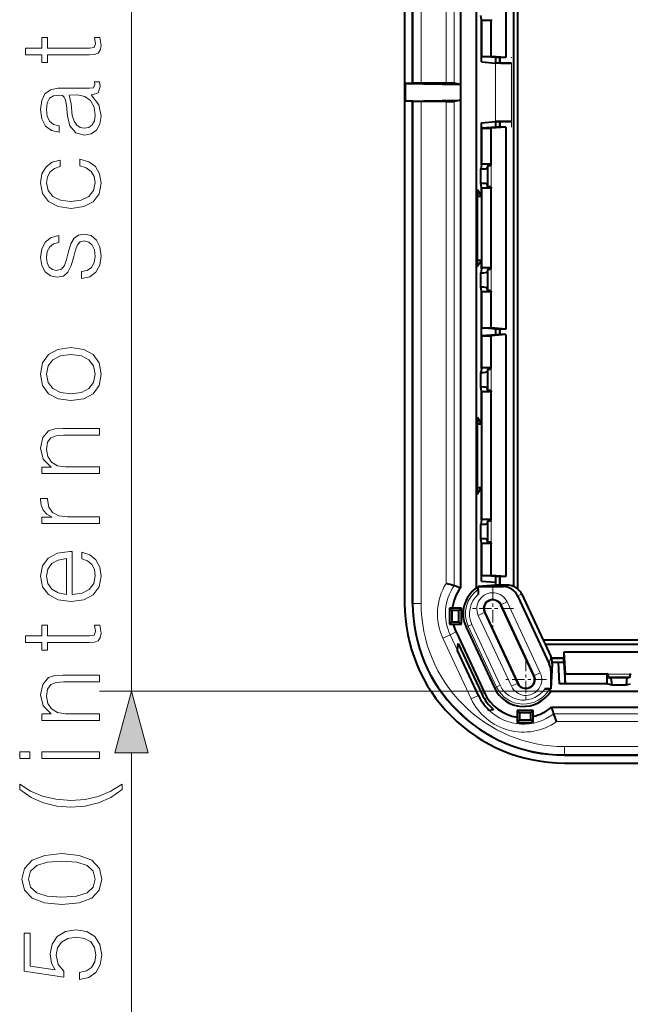
# Model space of a CAD drawing. Extents: x 0 to 420, y 0 to 297.
# Drawn here: x 75 to 95, y 47 to 78 of the extents above; entities that cross this region are included whole.
import ezdxf

# ---------------------------------------------------------------- set-up
doc = ezdxf.new("R2010")
doc.units = 0
doc.linetypes.add('DASHDOT', pattern=[18.5, 12, -3, 0.5, -3])

msp = doc.modelspace()

# ---------------------------------------------------------------- linework, layer by layer
at = {"color": 7, "lineweight": 18}
for p, q in [((78.928467, 56.82563), (78.928467, 94.32563)), ((87.743591, 75.859482), (87.743591, 91.57563)), ((87.993553, 75.861626), (87.993553, 91.57563)), ((88.774818, 90.951843), (88.774818, 75.861626)), ((89.024475, 91.025558), (89.024475, 75.859558)), ((90.32338, 74.664169), (90.32338, 76.487091)), ((90.823074, 74.662766), (90.823074, 76.488495)), ((87.743591, 59.57563), (87.743591, 75.291779)), ((87.993553, 59.57563), (87.993553, 75.289635)), ((88.774818, 75.289635), (88.774818, 60.199413)), ((89.024475, 75.291702), (89.024475, 60.125706)), ((89.86618, 72.725632), (89.86618, 73.175629)), ((90.066055, 72.692543), (90.066055, 73.208717)), ((90.084633, 72.618484), (90.084633, 73.282776)), ((90.184578, 72.601944), (90.184578, 73.299316)), ((90.084633, 69.368484), (90.084633, 70.032776)), ((90.184578, 69.351944), (90.184578, 70.049316)), ((89.86618, 69.475632), (89.86618, 69.925629)), ((90.066055, 69.442543), (90.066055, 69.958717)), ((90.084633, 66.243484), (90.084633, 66.907776)), ((90.184578, 66.226944), (90.184578, 66.924316)), ((89.86618, 66.350632), (89.86618, 66.800629)), ((90.066055, 66.317543), (90.066055, 66.833717)), ((89.86618, 61.600632), (89.86618, 62.050629)), ((90.066055, 61.567543), (90.066055, 62.083717)), ((90.084633, 61.493488), (90.084633, 62.157772)), ((90.184578, 61.476944), (90.184578, 62.174316)), ((90.560806, 60.100632), (90.693329, 60.147339)), ((91.013962, 59.811943), (91.147522, 59.859016)), ((87.728241, 59.57563), (87.743591, 59.57563)), ((87.743591, 59.57563), (87.993553, 59.57563)), ((90.505943, 59.536949), (90.484772, 59.527077)), ((90.505943, 59.536949), (90.687195, 59.621471)), ((91.541359, 57.316494), (90.505943, 59.536949)), ((91.72261, 57.401016), (90.687195, 59.621471)), ((89.965134, 59.284763), (89.783875, 59.200245)), ((90.81929, 56.97979), (89.783875, 59.200245)), ((89.965134, 59.284767), (89.986305, 59.294636)), ((91.000549, 57.064312), (89.965134, 59.284767)), ((89.468803, 58.860233), (89.58194, 58.912991)), ((89.58194, 58.912991), (90.469437, 57.009743)), ((88.901306, 58.595604), (88.675041, 58.490093)), ((89.085976, 58.681717), (88.901306, 58.595604)), ((89.133583, 58.097481), (88.901306, 58.595604)), ((89.403191, 58.829636), (89.468803, 58.860233)), ((89.468803, 58.860233), (90.356308, 56.956989)), ((89.562538, 56.586845), (88.675041, 58.490093)), ((92.006393, 57.683674), (92.053101, 57.914417)), ((92.053246, 57.472332), (92.096809, 57.687538)), ((91.541359, 57.316494), (91.72261, 57.401016)), ((94.539131, 57.360291), (93.842354, 57.360291)), ((91.000549, 57.064312), (90.81929, 56.97979)), ((91.000549, 57.064312), (91.021713, 57.074184)), ((91.541359, 57.316494), (91.520187, 57.306622)), ((94.522888, 57.260429), (93.858604, 57.260429)), ((93.93325, 57.232368), (94.448235, 57.232368)), ((93.965744, 57.032642), (94.415741, 57.032642)), ((92.049095, 56.82563), (77.928467, 56.82563)), ((89.97348, 56.778473), (89.890358, 56.739712)), ((90.290688, 56.926388), (90.356308, 56.956989)), ((90.356308, 56.956989), (90.469437, 57.009743)), ((89.788803, 56.692356), (89.562538, 56.586845)), ((92.150047, 56.121864), (108.029465, 56.121864)), ((92.232079, 55.872208), (108.023254, 55.872208)), ((78.928467, 45.315598), (78.928467, 54.89378)), ((92.478241, 55.090942), (108.023254, 55.090942)), ((92.478241, 54.840981), (92.478241, 55.090942)), ((92.478241, 54.840981), (108.029694, 54.840981)), ((92.478241, 54.82563), (92.478241, 54.840981))]:
    msp.add_line(p, q, dxfattribs=at)
at = {"color": 7, "lineweight": 40}
for p, q in [((87.478241, 91.57563), (87.478241, 59.57563)), ((87.728241, 75.851807), (87.728241, 91.57563)), ((89.228241, 91.090683), (89.228241, 75.82563)), ((89.728241, 60.065979), (89.728241, 91.085281)), ((90.890411, 91.044403), (90.890411, 60.106857)), ((91.015411, 91.120239), (91.015411, 60.031017)), ((90.640411, 82.988495), (90.640411, 76.662766)), ((89.885391, 77.847061), (89.8592, 77.975632)), ((89.885391, 76.525726), (89.885391, 77.847061)), ((89.889755, 77.82563), (89.885391, 77.847061)), ((90.189934, 77.82563), (89.889755, 77.82563)), ((89.889755, 76.700363), (89.889755, 77.82563)), ((90.184578, 77.851944), (90.189934, 77.82563)), ((90.189934, 76.700363), (90.189934, 77.82563)), ((89.885391, 76.525726), (90.335869, 76.488129)), ((90.335869, 76.663132), (89.889755, 76.700363)), ((89.889755, 76.700363), (90.189934, 76.700363)), ((90.640411, 76.662766), (90.189934, 76.700363)), ((90.335869, 76.488129), (90.32338, 76.487091)), ((90.335869, 76.488129), (90.335869, 76.663132)), ((90.460945, 76.663132), (90.335869, 76.663132)), ((90.460945, 76.488129), (90.335869, 76.488129)), ((90.460945, 76.488129), (90.460945, 76.663132)), ((90.465309, 76.662766), (90.460945, 76.663132)), ((90.465309, 76.488495), (90.460945, 76.488129)), ((90.640411, 76.662766), (90.465309, 76.662766)), ((90.465309, 76.488495), (90.465309, 76.662766)), ((90.823074, 76.488495), (90.465309, 76.488495)), ((90.492355, 76.488129), (90.823074, 76.488495)), ((87.496193, 75.851807), (89.228241, 75.82563)), ((87.496193, 75.851807), (87.496193, 75.299454)), ((87.662971, 75.851807), (87.496193, 75.851807)), ((87.728241, 75.851807), (87.662971, 75.851807)), ((87.743591, 75.859482), (87.728241, 75.851807)), ((88.774818, 75.861626), (87.993553, 75.861626)), ((89.228241, 75.82563), (89.024475, 75.859558)), ((89.228241, 75.82563), (89.228241, 75.32563)), ((87.496193, 75.299454), (89.228241, 75.32563)), ((87.662971, 75.299454), (87.496193, 75.299454)), ((87.728241, 75.299454), (87.662971, 75.299454)), ((87.743591, 75.291779), (87.728241, 75.299454)), ((87.728241, 59.57563), (87.728241, 75.299454)), ((88.774818, 75.289635), (87.993553, 75.289635)), ((89.228241, 75.32563), (89.024475, 75.291702)), ((89.228241, 75.32563), (89.228241, 60.060585)), ((89.885391, 74.625534), (90.335869, 74.663132)), ((89.885391, 73.304199), (89.885391, 74.625534)), ((90.335869, 74.663132), (90.32338, 74.664169)), ((90.460945, 74.663132), (90.335869, 74.663132)), ((90.335869, 74.488129), (90.335869, 74.663132)), ((90.465309, 74.662766), (90.460945, 74.663132)), ((90.460945, 74.488129), (90.460945, 74.663132)), ((90.823074, 74.662766), (90.465309, 74.662766)), ((90.465309, 74.488495), (90.465309, 74.662766)), ((90.492355, 74.663132), (90.823074, 74.662766)), ((90.335869, 74.488129), (89.889755, 74.450897)), ((89.889755, 73.32563), (89.889755, 74.450897)), ((89.889755, 74.450897), (90.189934, 74.450897)), ((90.640411, 74.488495), (90.189934, 74.450897)), ((90.189934, 73.32563), (90.189934, 74.450897)), ((90.460945, 74.488129), (90.335869, 74.488129)), ((90.465309, 74.488495), (90.460945, 74.488129)), ((90.640411, 74.488495), (90.465309, 74.488495)), ((90.640411, 74.488495), (90.640411, 68.162766)), ((89.885391, 73.304199), (89.8592, 73.175629)), ((89.8592, 72.725632), (89.8592, 73.175629)), ((89.86618, 73.175629), (89.8592, 73.175629)), ((89.889755, 73.32563), (89.885391, 73.304199)), ((90.189934, 73.32563), (89.889755, 73.32563)), ((90.081146, 73.282776), (90.066055, 73.208717)), ((90.081146, 73.282776), (90.084633, 73.282776)), ((90.081146, 72.618484), (90.081146, 73.282776)), ((90.184578, 73.299316), (90.189934, 73.32563)), ((89.749001, 72.530312), (89.749001, 70.120949)), ((89.749001, 72.530312), (89.885391, 72.32563)), ((89.749001, 72.530312), (89.760391, 72.32563)), ((89.885391, 72.597061), (89.8592, 72.725632)), ((89.86618, 72.725632), (89.8592, 72.725632)), ((89.885391, 72.32563), (89.885391, 72.597061)), ((89.889755, 72.57563), (89.885391, 72.597061)), ((90.189934, 72.57563), (89.889755, 72.57563)), ((89.889755, 70.07563), (89.889755, 72.57563)), ((90.081146, 72.618484), (90.066055, 72.692543)), ((90.081146, 72.618484), (90.084633, 72.618484)), ((90.184578, 72.601944), (90.189934, 72.57563)), ((90.189934, 70.07563), (90.189934, 72.57563)), ((89.760391, 70.32563), (89.760391, 72.32563)), ((89.760391, 72.32563), (89.885391, 72.32563)), ((89.749001, 70.120949), (89.885391, 70.32563)), ((89.749001, 70.120949), (89.760391, 70.32563)), ((89.760391, 70.32563), (89.885391, 70.32563)), ((89.885391, 70.054199), (89.885391, 70.32563)), ((89.885391, 70.054199), (89.8592, 69.925629)), ((89.889755, 70.07563), (89.885391, 70.054199)), ((90.189934, 70.07563), (89.889755, 70.07563)), ((90.081146, 70.032776), (90.066055, 69.958717)), ((90.081146, 70.032776), (90.084633, 70.032776)), ((90.081146, 69.368484), (90.081146, 70.032776)), ((90.184578, 70.049316), (90.189934, 70.07563)), ((89.8592, 69.475632), (89.8592, 69.925629)), ((89.86618, 69.925629), (89.8592, 69.925629)), ((89.885391, 69.347061), (89.8592, 69.475632)), ((89.86618, 69.475632), (89.8592, 69.475632)), ((90.081146, 69.368484), (90.066055, 69.442543)), ((90.081146, 69.368484), (90.084633, 69.368484)), ((89.885391, 66.929199), (89.885391, 69.347061)), ((89.889755, 69.32563), (89.885391, 69.347061)), ((90.189934, 69.32563), (89.889755, 69.32563)), ((89.889755, 68.200363), (89.889755, 69.32563)), ((90.184578, 69.351944), (90.189934, 69.32563)), ((90.189934, 68.200363), (90.189934, 69.32563)), ((90.335869, 68.163132), (89.889755, 68.200363)), ((89.889755, 68.200363), (90.189934, 68.200363)), ((90.640411, 68.162766), (90.189934, 68.200363)), ((90.335869, 67.988129), (90.335869, 68.163132)), ((90.460945, 68.163132), (90.335869, 68.163132)), ((90.465309, 68.162766), (90.460945, 68.163132)), ((90.460945, 67.988129), (90.460945, 68.163132)), ((90.640411, 68.162766), (90.465309, 68.162766)), ((90.465309, 67.988495), (90.465309, 68.162766)), ((90.335869, 67.988129), (89.889755, 67.950897)), ((89.889755, 66.95063), (89.889755, 67.950897)), ((89.889755, 67.950897), (90.189934, 67.950897)), ((90.640411, 67.988495), (90.189934, 67.950897)), ((90.189934, 66.95063), (90.189934, 67.950897)), ((90.460945, 67.988129), (90.335869, 67.988129)), ((90.465309, 67.988495), (90.460945, 67.988129)), ((90.640411, 67.988495), (90.465309, 67.988495)), ((90.640411, 67.988495), (90.640411, 60.412766)), ((89.885391, 66.929199), (89.8592, 66.800629)), ((89.889755, 66.95063), (89.885391, 66.929199)), ((90.189934, 66.95063), (89.889755, 66.95063)), ((90.081146, 66.907776), (90.066055, 66.833717)), ((90.081146, 66.907776), (90.084633, 66.907776)), ((90.081146, 66.243484), (90.081146, 66.907776)), ((90.184578, 66.924316), (90.189934, 66.95063)), ((89.8592, 66.350632), (89.8592, 66.800629)), ((89.86618, 66.800629), (89.8592, 66.800629)), ((89.885391, 66.222061), (89.8592, 66.350632)), ((89.86618, 66.350632), (89.8592, 66.350632)), ((90.081146, 66.243484), (90.066055, 66.317543)), ((89.885391, 65.20063), (89.885391, 66.222061)), ((89.889755, 66.20063), (89.885391, 66.222061)), ((90.189934, 66.20063), (89.889755, 66.20063)), ((89.889755, 62.20063), (89.889755, 66.20063)), ((90.081146, 66.243484), (90.084633, 66.243484)), ((90.184578, 66.226944), (90.189934, 66.20063)), ((90.189934, 62.20063), (90.189934, 66.20063)), ((89.749001, 65.405312), (89.749001, 62.995949)), ((89.749001, 65.405312), (89.885391, 65.20063)), ((89.749001, 65.405312), (89.760391, 65.20063)), ((89.760391, 63.20063), (89.760391, 65.20063)), ((89.760391, 65.20063), (89.885391, 65.20063)), ((89.749001, 62.995949), (89.885391, 63.20063)), ((89.749001, 62.995949), (89.760391, 63.20063)), ((89.760391, 63.20063), (89.885391, 63.20063)), ((89.885391, 62.179203), (89.885391, 63.20063)), ((89.885391, 62.179203), (89.8592, 62.050629)), ((89.8592, 61.600632), (89.8592, 62.050629)), ((89.86618, 62.050629), (89.8592, 62.050629)), ((89.889755, 62.20063), (89.885391, 62.179203)), ((90.189934, 62.20063), (89.889755, 62.20063)), ((90.081146, 62.157772), (90.066055, 62.083717)), ((90.081146, 62.157772), (90.084633, 62.157772)), ((90.081146, 61.493488), (90.081146, 62.157772)), ((90.184578, 62.174316), (90.189934, 62.20063)), ((89.885391, 61.472057), (89.8592, 61.600632)), ((89.86618, 61.600632), (89.8592, 61.600632)), ((89.885391, 60.27573), (89.885391, 61.472057)), ((89.889755, 61.45063), (89.885391, 61.472057)), ((90.189934, 61.45063), (89.889755, 61.45063)), ((89.889755, 60.450367), (89.889755, 61.45063)), ((90.081146, 61.493488), (90.066055, 61.567543)), ((90.081146, 61.493488), (90.084633, 61.493488)), ((90.184578, 61.476944), (90.189934, 61.45063)), ((90.189934, 60.450367), (90.189934, 61.45063)), ((90.335869, 60.413132), (89.889755, 60.450367)), ((89.889755, 60.450367), (90.189934, 60.450367)), ((90.640411, 60.412766), (90.189934, 60.450367)), ((90.335869, 60.146973), (89.780624, 60.100632)), ((89.885391, 60.27573), (90.335869, 60.238129)), ((90.460945, 60.413132), (90.335869, 60.413132)), ((90.335869, 60.238129), (90.335869, 60.413132)), ((90.335869, 60.146973), (90.335869, 60.238129)), ((90.460945, 60.146973), (90.335869, 60.146973)), ((90.460945, 60.146973), (90.460945, 60.413132)), ((90.465309, 60.412766), (90.460945, 60.413132)), ((90.465309, 60.147339), (90.460945, 60.146973)), ((90.640411, 60.412766), (90.465309, 60.412766)), ((90.465309, 60.147339), (90.465309, 60.412766)), ((90.693329, 60.147339), (90.465309, 60.147339)), ((89.728241, 60.065979), (89.776489, 60.011425)), ((89.780624, 60.006741), (89.780624, 60.100632)), ((89.780624, 60.100632), (90.560806, 60.100632)), ((89.780624, 60.006741), (89.780624, 59.856186)), ((91.013962, 59.811943), (92.006393, 57.683674)), ((91.147522, 59.859016), (91.818787, 58.419487)), ((91.520187, 57.306622), (90.484772, 59.527077)), ((88.878242, 59.425629), (88.953247, 59.350632)), ((88.878242, 59.425629), (88.878242, 58.925629)), ((89.253242, 59.425629), (88.878242, 59.425629)), ((89.178246, 59.350632), (88.953247, 59.350632)), ((88.953247, 59.350632), (88.953247, 59.000629)), ((89.253242, 59.425629), (89.178246, 59.350632)), ((89.178246, 59.000629), (89.178246, 59.350632)), ((89.253242, 58.925629), (89.253242, 59.425629)), ((89.986305, 59.294636), (91.021713, 57.074184)), ((88.878242, 58.925629), (88.953247, 59.000629)), ((88.878242, 58.925629), (89.253242, 58.925629)), ((88.953247, 59.000629), (89.178246, 59.000629)), ((89.253242, 58.925629), (89.178246, 59.000629)), ((89.085976, 58.681717), (89.97348, 56.778473)), ((89.403191, 58.829636), (90.290688, 56.926388)), ((89.133583, 58.097481), (89.152245, 58.322601)), ((89.152245, 58.322601), (89.890358, 56.739712)), ((112.715744, 58.419487), (91.818787, 58.419487)), ((91.818787, 58.419487), (91.87587, 58.294487)), ((91.87587, 58.294487), (112.716835, 58.294487)), ((91.87587, 58.294487), (92.053101, 57.914417)), ((89.788803, 56.692356), (89.133583, 58.097481)), ((92.465378, 58.044487), (92.465378, 57.869247)), ((102.416107, 58.044487), (92.465378, 58.044487)), ((92.465378, 58.044487), (92.502975, 57.368427)), ((92.096809, 57.687538), (92.053246, 56.904243)), ((92.072815, 57.862698), (92.071533, 57.869247)), ((92.074158, 57.869247), (92.071533, 57.869247)), ((92.076012, 57.862698), (92.072815, 57.862698)), ((92.074158, 57.869247), (92.465378, 57.869247)), ((92.076012, 57.862698), (92.465744, 57.862698)), ((92.098274, 57.737526), (92.099586, 57.737526)), ((92.099586, 57.737526), (92.290741, 57.737526)), ((92.328346, 57.061466), (92.290741, 57.737526)), ((92.290741, 57.737526), (92.465744, 57.737526)), ((92.465378, 57.869247), (92.465744, 57.862698)), ((92.465744, 57.737526), (92.465744, 57.862698)), ((92.465744, 57.737526), (92.502975, 57.068016)), ((92.053246, 57.472332), (92.053246, 56.904243)), ((92.502975, 57.368427), (93.815742, 57.368427)), ((92.502975, 57.068016), (92.502975, 57.368427)), ((93.815742, 57.068016), (93.815742, 57.368427)), ((93.842354, 57.360291), (93.815742, 57.368427)), ((94.539131, 57.360291), (94.565742, 57.368427)), ((93.837173, 57.061466), (92.328346, 57.061466)), ((92.502975, 57.068016), (93.815742, 57.068016)), ((93.815742, 57.068016), (93.837173, 57.061466)), ((93.837173, 57.061466), (93.965744, 57.02216)), ((93.858604, 57.260429), (93.858604, 57.255188)), ((93.858604, 57.255188), (93.93325, 57.232368)), ((94.522888, 57.255188), (93.858604, 57.255188)), ((93.965744, 57.02216), (93.965744, 57.032642)), ((94.415741, 57.02216), (94.544312, 57.061466)), ((94.415741, 57.02216), (94.415741, 57.032642)), ((94.522888, 57.255188), (94.448235, 57.232368)), ((94.522888, 57.260429), (94.522888, 57.255188)), ((91.865288, 56.904243), (92.003929, 56.904243)), ((92.053246, 56.904243), (92.003929, 56.904243)), ((92.049095, 56.82563), (92.007584, 56.898033)), ((92.049095, 56.82563), (107.753242, 56.82563)), ((93.965744, 57.02216), (94.415741, 57.02216)), ((90.118019, 56.230968), (90.264305, 56.24963)), ((91.003242, 56.225632), (91.003242, 55.850632)), ((91.503242, 56.225632), (91.003242, 56.225632)), ((91.003242, 56.225632), (91.078247, 56.150631)), ((91.078247, 56.150631), (91.078247, 55.925629)), ((91.428246, 56.150631), (91.078247, 56.150631)), ((91.503242, 56.225632), (91.428246, 56.150631)), ((91.428246, 55.925629), (91.428246, 56.150631)), ((91.503242, 55.850632), (91.503242, 56.225632)), ((92.077446, 56.32563), (107.753242, 56.32563)), ((91.003242, 55.850632), (91.078247, 55.925629)), ((91.003242, 55.850632), (91.503242, 55.850632)), ((91.078247, 55.925629), (91.428246, 55.925629)), ((91.503242, 55.850632), (91.428246, 55.925629)), ((92.478241, 54.82563), (105.628242, 54.82563)), ((92.478241, 54.57563), (105.628242, 54.57563))]:
    msp.add_line(p, q, dxfattribs=at)
at = {"color": 7, "linetype": 'DASHDOT', "lineweight": 18, "ltscale": 0.054772}
msp.add_line((90.823074, 74.480194), (90.823074, 76.671066), dxfattribs=at)
at = {"color": 7, "linetype": 'DASHDOT', "lineweight": 18, "ltscale": 0.032393}
for p, q in [((90.235535, 60.058716), (90.235535, 58.763)), ((90.883392, 59.410858), (89.587677, 59.410858)), ((91.27095, 57.838261), (91.27095, 56.542545)), ((91.918808, 57.190403), (90.623093, 57.190403))]:
    msp.add_line(p, q, dxfattribs=at)
at = {"color": 7, "lineweight": 18}
for points in [[(75.605804, 76.963028), (75.605804, 76.754402), (76.123886, 76.754402), (76.123886, 76.50753), (76.294258, 76.50753), (76.294258, 76.754402), (77.608582, 76.754402), (77.772003, 76.764832), (77.886749, 76.806557), (77.949333, 76.893486), (77.973671, 77.03952), (77.935425, 77.296822), (77.768524, 77.296822), (77.803299, 77.095154), (77.758095, 76.983887), (77.608582, 76.963028), (76.294258, 76.963028), (76.294258, 77.296822), (76.123886, 77.296822), (76.123886, 76.963028)], [(77.667694, 75.499878), (77.695511, 75.499878), (77.88327, 75.562469), (77.945854, 75.757187), (77.928474, 75.9067), (77.772003, 75.9067), (77.775482, 75.8302), (77.737236, 75.718933), (77.608582, 75.701553), (76.62458, 75.701553), (76.391617, 75.656349), (76.217766, 75.531174), (76.116928, 75.322556), (76.078682, 75.040909), (76.120407, 74.741882), (76.238625, 74.519356), (76.422913, 74.376793), (76.662827, 74.324638), (76.662827, 74.529785), (76.488976, 74.568031), (76.3638, 74.668869), (76.290779, 74.825333), (76.262962, 75.040909), (76.287308, 75.249535), (76.360321, 75.388618), (76.482018, 75.465111), (76.655869, 75.489456), (76.763657, 75.47554), (76.822769, 75.423386), (76.857544, 75.326035), (76.888832, 75.173042), (76.920128, 74.828812), (77.000099, 74.522827), (77.180908, 74.307251), (77.452118, 74.234238), (77.667694, 74.272484), (77.831116, 74.39418), (77.935425, 74.58194), (77.973671, 74.832291), (77.900658, 75.186951)], [(76.979233, 75.489456), (77.233063, 75.492928), (77.469498, 75.444252), (77.643356, 75.315598), (77.754623, 75.11393), (77.789391, 74.856628), (77.765053, 74.686249), (77.69899, 74.557602), (77.591202, 74.477631), (77.448639, 74.449814), (77.323463, 74.474152), (77.215675, 74.550644), (77.132225, 74.675819), (77.066162, 74.853149), (77.041824, 75.211288)], [(77.306076, 73.27179), (77.511223, 73.209198), (77.664215, 73.09446), (77.758095, 72.937988), (77.789391, 72.74675), (77.740707, 72.503357), (77.591202, 72.319077), (77.35128, 72.19738), (77.020966, 72.155655), (76.701073, 72.19738), (76.461159, 72.319077), (76.315125, 72.503357), (76.262962, 72.743279), (76.294258, 72.931038), (76.381187, 73.087502), (76.520264, 73.195297), (76.697594, 73.254402), (76.697594, 73.45607), (76.44725, 73.390007), (76.252533, 73.243973), (76.123886, 73.021439), (76.078682, 72.743279), (76.144745, 72.409477), (76.332504, 72.155655), (76.63501, 71.995712), (77.038345, 71.940079), (77.434731, 71.995712), (77.726807, 72.152176), (77.911087, 72.402527), (77.973671, 72.72937), (77.928474, 73.021439), (77.796341, 73.250923), (77.587723, 73.403915), (77.306076, 73.480408)], [(77.365189, 69.74675), (77.619011, 69.798912), (77.813728, 69.941467), (77.931946, 70.160522), (77.97715, 70.44912), (77.935425, 70.734238), (77.831116, 70.949814), (77.667694, 71.088898), (77.459068, 71.137573), (77.271309, 71.102806), (77.132225, 71.005447), (77.031395, 70.835068), (76.951424, 70.588196), (76.892311, 70.337852), (76.829727, 70.153564), (76.732368, 70.038826), (76.572418, 70.00058), (76.450729, 70.024918), (76.349892, 70.104889), (76.287308, 70.233543), (76.262962, 70.403915), (76.290779, 70.595154), (76.367279, 70.737717), (76.488976, 70.831596), (76.652397, 70.873322), (76.652397, 71.088898), (76.412476, 71.026306), (76.231674, 70.890701), (76.120407, 70.678604), (76.078682, 70.407394), (76.120407, 70.150093), (76.224716, 69.955376), (76.391617, 69.826721), (76.600235, 69.785004), (76.80191, 69.82325), (76.937515, 69.948425), (77.038345, 70.150093), (77.118317, 70.435211), (77.17395, 70.643829), (77.233063, 70.796822), (77.319992, 70.890701), (77.455597, 70.921997), (77.594673, 70.887222), (77.69899, 70.79335), (77.768524, 70.643829), (77.79287, 70.43869), (77.761574, 70.243973), (77.674644, 70.09446), (77.53904, 69.997101), (77.365189, 69.962326)], [(77.027916, 65.923386), (77.431252, 65.97554), (77.730278, 66.138962), (77.914566, 66.399742), (77.973671, 66.750923), (77.911087, 67.102112), (77.730278, 67.362885), (77.431252, 67.522827), (77.027916, 67.58194), (76.62458, 67.522827), (76.329025, 67.362885), (76.144745, 67.102112), (76.078682, 66.750923), (76.144745, 66.399742), (76.329025, 66.138962), (76.628052, 65.97554)], [(77.027916, 66.138962), (76.701073, 66.180687), (76.461159, 66.298912), (76.315125, 66.493622), (76.262962, 66.750923), (76.315125, 67.008224), (76.461159, 67.202942), (76.701073, 67.321159), (77.027916, 67.366364), (77.358238, 67.321159), (77.594673, 67.202942), (77.740707, 67.008224), (77.789391, 66.750923), (77.740707, 66.493622), (77.594673, 66.298912), (77.358238, 66.177216)], [(77.928474, 63.63966), (77.928474, 63.848282), (76.864494, 63.848282), (76.614143, 63.886532), (76.422913, 63.997795), (76.304688, 64.171646), (76.262962, 64.397659), (76.297737, 64.620193), (76.398567, 64.75927), (76.565468, 64.825333), (76.80191, 64.846199), (77.928474, 64.846199), (77.928474, 65.054825), (76.777565, 65.054825), (76.527222, 65.044388), (76.332504, 64.981804), (76.148224, 64.766228), (76.078682, 64.439384), (76.162132, 64.091675), (76.412476, 63.841331), (76.123886, 63.841331), (76.123886, 63.63966)], [(77.928474, 62.072205), (77.928474, 62.28083), (76.927078, 62.28083), (76.652397, 62.315598), (76.454201, 62.416435), (76.335983, 62.586807), (76.294258, 62.826725), (76.294258, 62.854542), (76.078682, 62.854542), (76.078682, 62.8302), (76.10302, 62.64592), (76.165604, 62.492928), (76.28035, 62.367756), (76.440292, 62.273872), (76.123886, 62.273872), (76.123886, 62.072205)], [(77.066162, 59.854542), (77.066162, 61.200161), (76.99662, 61.200161), (76.607193, 61.144527), (76.318596, 60.995014), (76.141266, 60.751621), (76.078682, 60.431732), (76.144745, 60.097935), (76.329025, 59.851067), (76.631531, 59.69112), (77.034866, 59.638966), (77.434731, 59.69112), (77.730278, 59.847588), (77.914566, 60.09446), (77.97715, 60.424778), (77.931946, 60.709896), (77.813728, 60.935905), (77.62249, 61.095848), (77.372147, 61.175819), (77.372147, 60.967197), (77.549477, 60.90461), (77.681602, 60.789867), (77.765053, 60.6334), (77.79287, 60.438686), (77.747665, 60.198769), (77.605103, 60.014488), (77.382576, 59.896267), (77.076591, 59.854542)], [(76.89579, 59.854542), (76.631531, 59.906696), (76.433342, 60.024918), (76.308167, 60.202248), (76.262962, 60.428257), (76.308167, 60.647308), (76.429863, 60.821163), (76.631531, 60.932426), (76.89579, 60.984585)], [(75.605804, 58.561775), (75.605804, 58.353149), (76.123886, 58.353149), (76.123886, 58.106281), (76.294258, 58.106281), (76.294258, 58.353149), (77.608582, 58.353149), (77.772003, 58.363583), (77.886749, 58.405308), (77.949333, 58.492233), (77.973671, 58.638268), (77.935425, 58.895573), (77.768524, 58.895573), (77.803299, 58.693901), (77.758095, 58.582638), (77.608582, 58.561775), (76.294258, 58.561775), (76.294258, 58.895573), (76.123886, 58.895573), (76.123886, 58.561775)], [(77.928474, 55.912956), (77.928474, 56.121578), (76.864494, 56.121578), (76.614143, 56.159828), (76.422913, 56.271091), (76.304688, 56.444946), (76.262962, 56.670952), (76.297737, 56.893486), (76.398567, 57.032566), (76.565468, 57.098633), (76.80191, 57.119492), (77.928474, 57.119492), (77.928474, 57.328117), (76.777565, 57.328117), (76.527222, 57.317684), (76.332504, 57.255096), (76.148224, 57.03952), (76.078682, 56.712677), (76.162132, 56.364975), (76.412476, 56.114624), (76.123886, 56.114624), (76.123886, 55.912956)], [(79.446106, 54.89378), (78.928467, 56.82563), (78.410835, 54.89378)], [(75.741409, 54.717545), (75.741409, 54.92617), (75.428474, 54.92617), (75.428474, 54.717545)], [(77.928474, 54.717545), (77.928474, 54.92617), (76.123886, 54.92617), (76.123886, 54.717545)], [(75.428474, 53.911564), (75.428474, 53.744667), (75.783134, 53.501274), (76.169083, 53.330898), (76.586334, 53.226585), (77.031395, 53.191814), (77.479935, 53.226585), (77.897179, 53.330898), (78.279655, 53.501274), (78.634315, 53.744667), (78.634315, 53.911564), (78.262268, 53.685558), (77.879791, 53.529091), (77.472977, 53.435211), (77.031395, 53.407394), (76.561989, 53.442165), (76.141266, 53.542999), (75.765747, 53.699467)], [(76.746277, 50.143833), (77.288696, 50.195988), (77.681602, 50.34898), (77.918037, 50.599327), (77.998009, 50.940079), (77.921516, 51.277351), (77.681602, 51.531178), (77.292168, 51.684166), (76.749748, 51.739799), (76.210808, 51.684166), (75.817902, 51.531178), (75.581459, 51.277351), (75.498009, 50.940079), (75.577988, 50.599327), (75.814423, 50.34898), (76.207329, 50.195988)], [(76.746277, 50.380272), (76.2873, 50.411568), (75.960457, 50.515877), (75.769226, 50.689732), (75.703156, 50.940079), (75.769226, 51.186947), (75.960457, 51.364277), (76.2873, 51.46859), (76.746277, 51.503361), (77.212196, 51.46859), (77.535561, 51.364277), (77.730278, 51.186947), (77.792862, 50.940079), (77.730278, 50.689732), (77.535561, 50.515877), (77.208725, 50.411568)], [(77.302597, 47.79752), (77.594673, 47.860107), (77.813728, 48.02005), (77.949333, 48.256489), (77.998009, 48.569424), (77.938904, 48.896267), (77.782433, 49.143139), (77.52861, 49.303082), (77.187859, 49.358715), (76.857536, 49.303082), (76.603714, 49.150093), (76.443771, 48.910175), (76.384659, 48.600719), (76.426384, 48.312122), (76.54113, 48.1035), (75.751839, 48.221718), (75.751839, 49.247448), (75.567551, 49.247448), (75.567551, 48.058296), (76.808861, 47.874016), (76.808861, 48.06525), (76.631531, 48.266922), (76.568939, 48.562469), (76.614143, 48.795433), (76.739319, 48.972763), (76.937515, 49.080551), (77.198288, 49.122276), (77.459068, 49.084026), (77.650307, 48.976238), (77.772003, 48.802387), (77.813728, 48.576378), (77.778961, 48.350368), (77.674644, 48.179993), (77.514702, 48.068729), (77.302597, 48.023529)]]:
    msp.add_lwpolyline(points, close=True, dxfattribs=at)
at = {"color": 7, "lineweight": 40}
for points in [[(87.993553, 75.861626), (87.880806, 75.861397), (87.792213, 75.860741), (87.756424, 75.860138), (87.747002, 75.85981), (87.744118, 75.859589), (87.743698, 75.85952), (87.743591, 75.859482)], [(87.993553, 75.289635), (87.880806, 75.289864), (87.792213, 75.29052), (87.756424, 75.291122), (87.747002, 75.291451), (87.744118, 75.291672), (87.743698, 75.29174), (87.743591, 75.291779)], [(89.776489, 60.011425), (89.776566, 60.011318), (89.776711, 60.010975), (89.777145, 60.008911), (89.777794, 60.002789), (89.778931, 59.981194), (89.780167, 59.928062), (89.780624, 59.856186)], [(92.007584, 56.898033), (92.0075, 56.898144), (92.007202, 56.898369), (92.005325, 56.899029), (92.001984, 56.899673), (91.991196, 56.900887), (91.972542, 56.902107), (91.948853, 56.903069), (91.908928, 56.90395), (91.865288, 56.904243)]]:
    msp.add_lwpolyline(points, dxfattribs=at)
for centre, radius, start, end in [((90.468979, 64.538124), 11.949935, 89.887905, 90.698109), ((88.841309, 66.829468), 9.032184, 88.837955, 90.421767), ((88.841309, 84.321793), 9.032184, 269.578233, 271.162045), ((90.468979, 86.613144), 11.949935, 269.301891, 270.112095), ((85.571701, 48.887566), 11.756598, 72.921074, 74.18972), ((86.227562, 51.021633), 9.524009, 71.635263, 72.922214), ((90.693329, 59.647308), 0.500031, 66.787079, 89.999893), ((90.309494, 59.252254), 1.35, 143.218671, 172.621283), ((90.309494, 59.252254), 1, 125.538563, 205.000004), ((90.560806, 59.600624), 0.500004, 25.000695, 90.000727), ((90.694786, 59.64349), 0.502971, 50.397176, 67.111718), ((90.694389, 59.647713), 0.499981, 25.000109, 50.052972), ((92.478241, 59.57563), 5, 179.999995, 269.999997), ((92.478241, 59.57563), 4.75, 180.000005, 269.999997), ((90.235535, 59.410858), 0.275, 25, 205.000004), ((90.309494, 59.252254), 1.35, 194.001254, 205.000004), ((91.553162, 57.472332), 0.500086, 359.999913, 24.999594), ((91.599831, 57.703056), 0.500126, 19.408297, 24.999568), ((91.599503, 57.701275), 0.500086, 4.156999, 18.831708), ((91.1483, 57.740345), 0.949975, 356.813444, 359.829854), ((91.27095, 57.190403), 0.275, 205.000004, 25), ((91.196991, 57.349007), 1.441714, 205.000004, 229.689471), ((91.196991, 57.349007), 1.35, 205.000004, 261.748535), ((91.196991, 57.349007), 1, 205.000004, 328.440964), ((91.196991, 57.349007), 1.553766, 205.000004, 226.01864), ((91.196991, 57.349007), 1.35, 283.111837, 310.706805), ((83.976494, 53.325058), 8.638805, 18.889805, 20.324505), ((82.060883, 52.669315), 10.663553, 17.479129, 18.89114)]:
    msp.add_arc(centre, radius, start, end, dxfattribs=at)
at = {"color": 7, "lineweight": 18}
for centre, radius, start, end in [((90.309494, 59.252254), 1.803423, 148.318241, 205.000004), ((90.309494, 59.252254), 1.553766, 145.795237, 205.000004), ((90.309494, 59.252254), 0.927596, 125.072334, 205.000004), ((90.309494, 59.252254), 0.802768, 131.209013, 205.000004), ((90.235535, 59.410858), 0.498352, 25, 205.000017), ((92.478241, 59.57563), 4.734651, 180.000005, 269.999997), ((92.478241, 59.57563), 4.484689, 179.999995, 269.999997), ((90.235535, 59.410858), 0.29836, 25, 205.000004), ((91.27095, 57.190403), 0.498352, 205.000004, 25.000019), ((91.27095, 57.190403), 0.29836, 205.000004, 25), ((91.196991, 57.349007), 0.927596, 205.000004, 330.910603), ((91.196991, 57.349007), 0.802768, 205.000004, 326.355407), ((91.196991, 57.349007), 1.803423, 205.000004, 305.026454), ((91.196991, 57.349007), 1.553766, 226.01864, 307.834458)]:
    msp.add_arc(centre, radius, start, end, dxfattribs=at)
at = {"color": 7, "lineweight": 40}
for centre, major_axis, start_param, end_param in [((89.86618, 73.209915), (0.200005, 0), 4.712395673, 6.24827858), ((90.084633, 73.299911), (0.099998, 0), 4.712395583, 6.248278604), ((89.86618, 72.691345), (0.200005, 0), 0.034906813, 1.570789358), ((90.084633, 72.601349), (0.099998, 0), 0.03490679, 1.570789445), ((90.084633, 70.049911), (0.099998, 0), 4.712395583, 6.248278604), ((89.86618, 69.959915), (0.200005, 0), 4.712395673, 6.24827858), ((89.86618, 69.441345), (0.200005, 0), 0.034906813, 1.570789358), ((90.084633, 69.351349), (0.099998, 0), 0.03490679, 1.570789445), ((90.084633, 66.924919), (0.099998, 0), 4.712395584, 6.248278603), ((89.86618, 66.834915), (0.200005, 0), 4.712395673, 6.24827858), ((89.86618, 66.316345), (0.200005, 0), 0.034906813, 1.570789358), ((90.084633, 66.226341), (0.099998, 0), 0.034906791, 1.570789443), ((89.86618, 62.084915), (0.200005, 0), 4.712395673, 6.24827858), ((90.084633, 62.174915), (0.099998, 0), 4.712395584, 6.248278603), ((89.86618, 61.566345), (0.200005, 0), 0.034906813, 1.570789357), ((90.084633, 61.476345), (0.099998, 0), 0.034906791, 1.570789443), ((93.841461, 57.260429), (0, -0.100002), 1.570802968, 3.089232644), ((94.540031, 57.260429), (0, -0.100002), 3.193952663, 4.712382339), ((93.931458, 57.032639), (0, -0.200001), 1.570803058, 3.089232621), ((94.450027, 57.032639), (0, -0.200001), 3.193952686, 4.712382249)]:
    msp.add_ellipse(centre, major_axis=major_axis, ratio=0.171428, start_param=start_param, end_param=end_param, dxfattribs=at)
at = {"color": 7, "lineweight": 18}
msp.add_solid([(79.446106, 54.89378), (78.928467, 56.82563), (79.446106, 54.89378), (78.410835, 54.89378)], dxfattribs=at)

doc.saveas('drawing.dxf')
